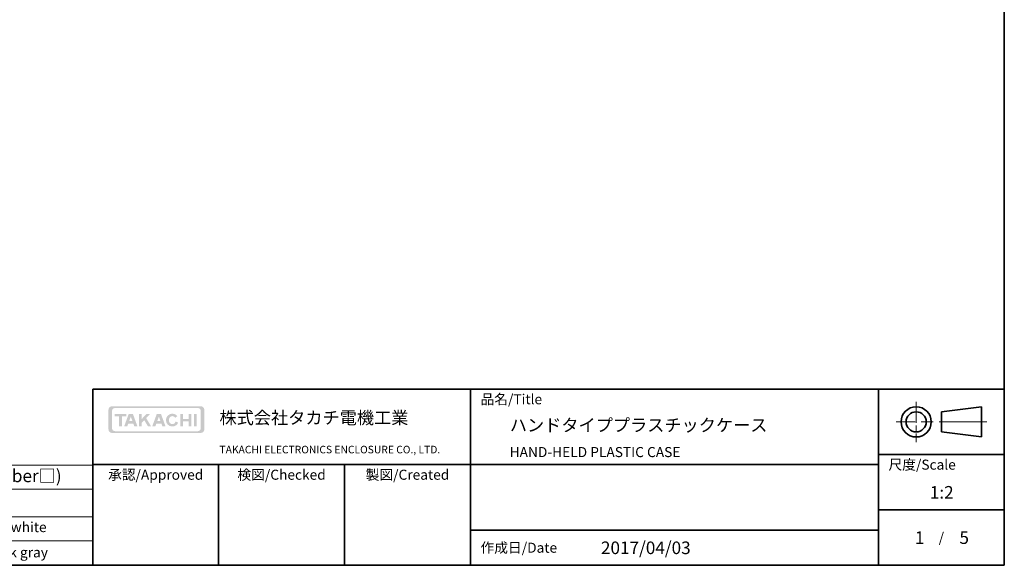
# Model space of a CAD drawing. Units: millimetres. Extents: x 0 to 3404, y 0 to 562.
# Drawn here: x 391 to 782, y 0 to 217 of the extents above; entities that cross this region are included whole.
import ezdxf
from ezdxf.enums import TextEntityAlignment as Align

# ---------------------------------------------------------------- set-up
doc = ezdxf.new("R2010")
doc.units = ezdxf.units.MM
doc.header["$LTSCALE"] = 2
doc.linetypes.add('CHAIN', pattern=[0.35429999999999995, 0.2362, -0.0295, 0.0591, -0.0295])
for name, color, linetype, lineweight in [('Border (ISO)', 7, 'Continuous', 35), ('Hatch (ISO)', 1, 'Continuous', 18), ('Symbol (ISO)', 7, 'Continuous', 18), ('Title (ISO)', 7, 'Continuous', 35)]:
    doc.layers.add(name, color=color, linetype=linetype, lineweight=lineweight)
doc.styles.add('Note Text (TK)', font='txt')
doc.styles.add('Note Text (TK2)', font='txt')
doc.styles.add('文字スタイル67', font='arial.ttf')

# ---------------------------------------------------------------- blocks, each defined once
blk = doc.blocks.new('図面枠 tk図枠')
at = {"layer": 'Border (ISO)'}
for p in [(405.4999999999999, 289), (14.50000000000001, 8.000000000000007)]:
    blk.add_line(p, (405.4999999999999, 8.000000000000007), dxfattribs=at)
blk = doc.blocks.new('表題欄 tk表題欄')
at = {"layer": 'Hatch (ISO)'}
h = blk.add_hatch(color=256, dxfattribs=at)
edge = h.paths.add_edge_path(flags=0)
edge.add_arc((95.57537688673352, 236.2990653650367), 0.5958259999999996, 269.9999999999897, 360)
edge.add_line((96.17120288673351, 236.2990653650368), (96.17120288673348, 239.7107813650365))
edge.add_arc((95.5753768867335, 239.7107813650366), 0.5958259999999996, 0, 90.0000000000068)
edge.add_line((95.57537688673342, 240.3066073650366), (79.13710888673356, 240.3066073650366))
edge.add_arc((79.13710888673353, 239.7107813650366), 0.5958259999999996, 89.99999999999744, 180)
edge.add_line((78.54128288673353, 239.7107813650365), (78.54128288673331, 236.2990653650368))
edge.add_arc((79.13710888673332, 236.2990653650365), 0.5958259999999996, 180, 270.0000000000231)
edge.add_line((79.13710888673356, 235.7032393650365), (95.57537688673342, 235.7032393650367))
edge = h.paths.add_edge_path()
edge.add_line((77.83935088673357, 239.9556413650366), (77.83935088673357, 236.0542053650368))
edge.add_arc((78.54128288673346, 236.0542053650367), 0.7019319999998935, 180, 270.0000000000087)
edge.add_line((78.54128288673357, 235.3522733650368), (96.17120288673352, 235.3522733650368))
edge.add_arc((96.17120288673351, 236.0542053650367), 0.7019319999998921, 270, 360)
edge.add_line((96.8731348867334, 236.0542053650368), (96.87313488673352, 239.9556413650366))
edge.add_arc((96.1712028867336, 239.9556413650367), 0.7019319999998921, 0, 90.00000000000873)
edge.add_line((96.17120288673348, 240.6575733650367), (78.54128288673357, 240.6575733650366))
edge.add_arc((78.54128288673357, 239.9556413650366), 0.7019319999999984, 90, 180)
for points in [[(79.07181288673355, 239.1476033650369), (79.07181288673355, 238.6578833650367), (79.92066088673353, 238.6578833650367), (79.92066088673353, 236.6581933650368), (80.50832488673353, 236.6581933650368), (80.50832488673353, 238.6578833650367), (81.35717288673355, 238.6578833650367), (81.35717288673355, 239.1476033650369)], [(85.68407849525303, 236.6581933650368), (84.9434673993943, 237.8918698287545), (84.41792288673358, 237.3246628822781), (84.41792288673358, 236.6581933650368), (83.89555488673355, 236.6581933650368), (83.89555488673355, 239.1476033650369), (84.41792288673358, 239.1476033650369), (84.41792288673358, 238.0993979968839), (85.38913556809511, 239.1476033650369), (86.10696490847272, 239.1476033650369), (85.31925422435492, 238.2974470774499), (86.30334488673353, 236.6581933650368)], [(92.09142939614459, 239.1476033650369), (92.09142939614459, 236.6581933650368), (92.60971639614465, 236.6581933650368), (92.60971639614465, 237.6580383650368), (93.76872039614462, 237.6580383650368), (93.76872039614462, 236.6581933650368), (94.28700739614459, 236.6581933650368), (94.28700739614459, 239.1476033650369), (93.76872039614462, 239.1476033650369), (93.76872039614462, 238.1477583650367), (92.60971639614465, 238.1477583650367), (92.60971639614465, 239.1476033650369)], [(94.84202339614467, 239.1476033650369), (94.84202339614467, 236.6581933650368), (95.36439139614473, 236.6581933650368), (95.36439139614473, 239.1476033650369)]]:
    blk.add_hatch(color=256, dxfattribs=at).paths.add_polyline_path(points)
h = blk.add_hatch(color=256, dxfattribs=at)
h.paths.add_polyline_path([(82.59020695886475, 237.7110913650368), (81.95242681460243, 237.7110913650368), (82.27131688673356, 238.5794973650367)], flags=0)
h.paths.add_polyline_path([(82.77903014574996, 237.1968853650368), (81.76360362771717, 237.1968853650368), (81.56578886050404, 236.6581933650368), (80.94907288673355, 236.6581933650368), (81.86321688673357, 239.1476033650369), (82.67941688673353, 239.1476033650369), (83.59356088673351, 236.6581933650368), (82.97684491296302, 236.6581933650368)])
h = blk.add_hatch(color=256, dxfattribs=at)
h.paths.add_polyline_path([(87.52707281460246, 237.7110913650368), (88.16485295886469, 237.7110913650368), (87.84596288673359, 238.5794973650367)], flags=0)
h.paths.add_polyline_path([(87.14043486050403, 236.6581933650368), (87.3382496277172, 237.1968853650368), (88.35367614574989, 237.1968853650368), (88.551490912963, 236.6581933650368), (89.16820688673343, 236.6581933650368), (88.25406288673352, 239.1476033650369), (87.43786288673356, 239.1476033650369), (86.52371888673358, 236.6581933650368)])
h = blk.add_hatch(color=256, dxfattribs=at)
edge = h.paths.add_edge_path()
edge.add_arc((90.52309888673334, 237.9028983650369), 1.273272000000011, 38.55054079078439, 336.5820184016556)
edge.add_line((91.69149139614446, 237.3968543650369), (91.17255542714857, 237.6216113977801))
edge.add_ellipse((90.52309888673352, 237.9028983650369), major_axis=(0, -0.7998759999999119), ratio=0.8673469387756529, start_angle=128.5505407907963, end_angle=426.582018401653, ccw=False)
edge.add_line((91.09381514418376, 238.3576891122095), (91.51887237036831, 238.6964075050431))
at = {"layer": 'Title (ISO)'}
for p, q in [((74.70882392282105, 244.052739026017), (255.7088239228211, 244.052739026017)), ((74.70882392282105, 209.052739026017), (74.70882392282105, 244.052739026017)), ((149.7088239228211, 244.052739026017), (149.7088239228211, 209.052739026017)), ((230.7088239228211, 244.052739026017), (230.7088239228211, 209.052739026017)), ((255.7088239228211, 244.052739026017), (255.7088239228211, 209.052739026017)), ((243.2088239228211, 239.552739026017), (251.2088239228211, 240.5527390260171)), ((251.2088239228211, 234.552739026017), (251.2088239228211, 240.5527390260171)), ((243.2088239228211, 239.552739026017), (243.2088239228211, 235.552739026017)), ((243.2088239228211, 235.552739026017), (251.2088239228211, 234.552739026017)), ((230.7088239228211, 231.052739026017), (255.7088239228211, 231.052739026017)), ((74.70882392282105, 229.052739026017), (230.7088239228211, 229.052739026017)), ((99.70882392282108, 229.052739026017), (99.70882392282108, 209.052739026017)), ((124.708823922821, 229.052739026017), (124.708823922821, 209.052739026017)), ((230.7088239228211, 220.052739026017), (255.7088239228211, 220.052739026017)), ((149.7088239228211, 216.052739026017), (230.7088239228211, 216.052739026017)), ((255.7088239228211, 209.052739026017), (74.70882392282105, 209.052739026017))]:
    blk.add_line(p, q, dxfattribs=at)
at = {"layer": 'Title (ISO)', "color": 4, "linetype": 'CHAIN', "lineweight": 18, "ltscale": 8.889559745788574}
blk.add_line((238.2088239228211, 241.552739026017), (238.2088239228211, 233.552739026017), dxfattribs=at)
at = {"layer": 'Title (ISO)', "color": 4, "linetype": 'CHAIN', "lineweight": 18, "ltscale": 20.00163269042969}
blk.add_line((252.2088239228211, 237.552739026017), (234.2088239228211, 237.552739026017), dxfattribs=at)
at = {"layer": 'Title (ISO)'}
for radius in [3, 2]:
    blk.add_circle((238.2088239228211, 237.552739026017), radius, dxfattribs=at)
at = {"layer": 'Title (ISO)', "color": 1, "char_height": 2.000000029802322, "line_spacing_factor": 1.5, "style": 'Note Text (TK)'}
for s, insert, attachment_point in [('\\fＭＳ Ｐゴシック|b0|i0;\\H2.0000;品名/Title', (151.708823922821, 242.052739026017), 4), ('\\fＭＳ Ｐゴシック|b0|i0;\\H2.0000;尺度/Scale', (232.7088239228211, 229.052739026017), 4), ('\\fＭＳ Ｐゴシック|b0|i0;\\H2.0000;承認/Approved', (87.20882392282108, 227.052739026017), 5), ('\\fＭＳ Ｐゴシック|b0|i0;\\H2.0000;検図/Checked', (112.208823922821, 227.052739026017), 5), ('\\fＭＳ Ｐゴシック|b0|i0;\\H2.0000;製図/Created', (137.2088239228211, 227.052739026017), 5), ('\\fＭＳ Ｐゴシック|b0|i0;\\H2.0000;作成日/Date', (151.708823922821, 212.552739026017), 4)]:
    blk.add_mtext(s, dxfattribs=dict(at, insert=insert, attachment_point=attachment_point))
at = {"layer": 'Title (ISO)', "color": 7, "line_spacing_factor": 1.5, "style": 'Note Text (TK)'}
for s, insert, char_height, attachment_point in [('株式会社タカチ電機工業', (99.87313488673345, 238.052739026017), 2.5, 4), ('\\fArial|b0|i0;\\H1.4986;TAKACHI ELECTRONICS ENCLOSURE CO., LTD.', (99.87313488673342, 232.052739026017), 1.49859994649887, 4), ('\\fＭＳ Ｐゴシック|b0|i0;\\H2.0000;/', (243.2088239228211, 214.552739026017), 2.000000029802322, 5)]:
    blk.add_mtext(s, dxfattribs=dict(at, insert=insert, char_height=char_height, attachment_point=attachment_point))
at = {"layer": 'Title (ISO)', "color": 7}
for tag, p, height, style in [('<品名>_001', (157.524164831912, 235.6535912987443), 2.5, 'Note Text (TK)'), ('<Title>_001', (157.4850858567313, 230.5527390111159), 2.000000029802322, '文字スタイル67'), ('<尺度>_001', (240.9218921046393, 222.302739026017), 2.5, 'Note Text (TK)'), ('<ページ_No.>_001', (237.9488807410029, 213.302739026017), 2.5, 'Note Text (TK)'), ('<総ページ数>_001', (246.7997330137301, 213.302739026017), 2.5, 'Note Text (TK)'), ('作成日_001', (175.617914831912, 211.2814322078352), 2.5, 'Note Text (TK)')]:
    blk.add_attdef(tag, p, '', height=height, dxfattribs=dict(at, style=style))
at = {"layer": 'Title (ISO)', "color": 7, "style": 'Note Text (TK)'}
blk.add_attdef('<承認>', text='', height=2.5, dxfattribs=at).set_placement((87.20882392282108, 217.052739026017), align=Align.MIDDLE_CENTER)
blk = doc.blocks.new('テーブル1')
at = {"layer": 'Symbol (ISO)'}
for p, q in [((114.4999999999999, 27.92736851751805), (224.5, 27.92736851751805)), ((114.4999999999999, 27.92736851751805), (114.4999999999999, 23.10643271058798)), ((224.5, 27.92736851751805), (224.5, 23.10643271058798)), ((114.4999999999999, 23.10643271058798), (224.5, 23.10643271058798)), ((114.4999999999999, 23.10643271058798), (114.4999999999999, 17.66549690365792)), ((164.4999999999999, 23.10643271058798), (164.4999999999999, 17.66549690365792)), ((224.5, 23.10643271058798), (224.5, 17.66549690365792)), ((114.4999999999999, 17.66549690365792), (224.5, 17.66549690365792)), ((114.4999999999999, 17.66549690365792), (114.4999999999999, 8.000000000000005)), ((164.4999999999999, 17.66549690365792), (164.4999999999999, 8.000000000000005)), ((224.5, 17.66549690365792), (224.5, 8.000000000000005)), ((114.4999999999999, 12.83274845182896), (224.5, 12.83274845182896)), ((114.4999999999999, 8.000000000000005), (224.5, 8.000000000000005))]:
    blk.add_line(p, q, dxfattribs=at)
at = {"layer": 'Symbol (ISO)', "color": 7, "attachment_point": 7}
for s, insert, char_height, style in [('色仕様（型番末尾□） / Color Type (End of product number□)', (120.6715336870168, 23.74058483928442), 2.5, 'Note Text (TK)'), ('記号 / Code', (129.8642697422473, 18.76315770298243), 2.5, 'Note Text (TK)'), ('色 / Color', (186.5560356210683, 18.76315772160888), 2.5, 'Note Text (TK)'), ('W', (138.4144889465281, 14.23742680836004), 2.000000029802322, 'Note Text (TK2)'), ('\u3000\u3000\u3000\u3000\u3000\u3000\u3000オフホワイト / Off-white', (165.6999999999999, 13.97426886335016), 2.000000029802322, 'Note Text (TK2)'), ('D', (138.7468403489513, 9.416374262236062), 2.000000029802322, 'Note Text (TK2)'), ('\u3000\u3000\u3000\u3000\u3000\u3000\u3000ダークグレー / Dark gray', (165.6999999999999, 8.94853798747063), 2.000000029802322, 'Note Text (TK2)')]:
    blk.add_mtext(s, dxfattribs=dict(at, insert=insert, char_height=char_height, style=style))

msp = doc.modelspace()

# ---------------------------------------------------------------- block references
at = {"xscale": 2, "yscale": 2, "zscale": 2}
for name in ['図面枠 tk図枠', 'テーブル1']:
    msp.add_blockref(name, (-29.00000000000002, -16.00000000000001), dxfattribs=at)
msp.add_blockref('表題欄 tk表題欄', (270.5823521543578, -418.105478052034), dxfattribs=at).add_auto_attribs({'<品名>_001': 'ハンドタイププラスチックケース', '<尺度>_001': '1:2', '作成日_001': '2017/04/03', '<Title>_001': 'HAND-HELD PLASTIC CASE', '<ページ_No.>_001': '1', '<総ページ数>_001': '5'})

doc.saveas('drawing.dxf')
